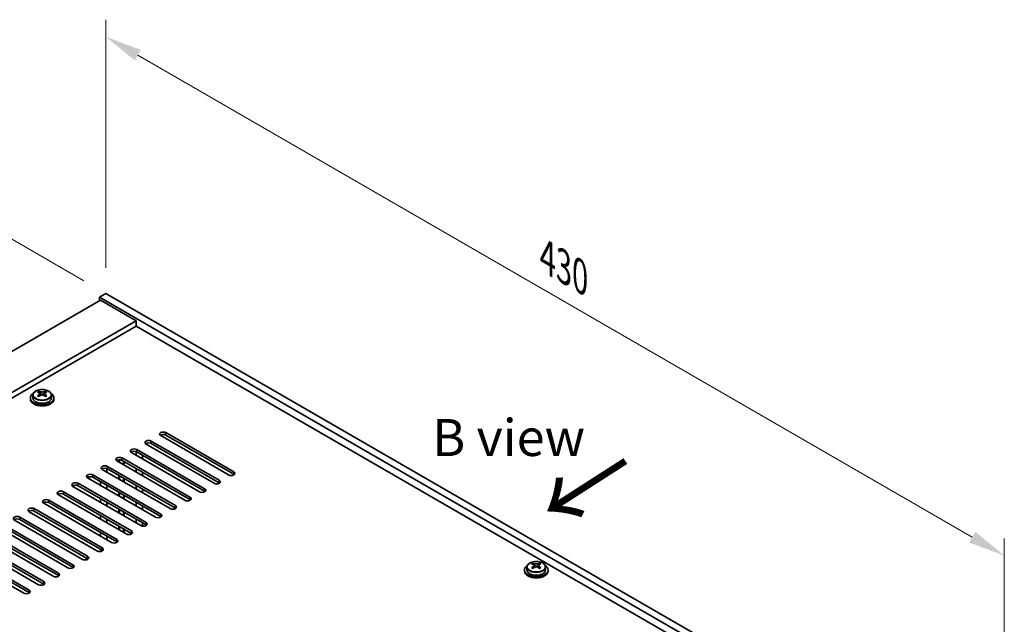
# Model space of a CAD drawing. Units: millimetres. Extents: x 72 to 10298, y 40 to 1586.
# Drawn here: x 630 to 963, y 608 to 813 of the extents above; entities that cross this region are included whole.
import ezdxf

# ---------------------------------------------------------------- set-up
doc = ezdxf.new("R2010")
doc.units = ezdxf.units.MM
doc.header["$LTSCALE"] = 5
doc.layers.get('Defpoints').update_dxf_attribs({"lineweight": 25})
for name, color, linetype, lineweight in [('Dimension (ISO)', 7, 'Continuous', 18), ('Symbol (ISO)', 7, 'Continuous', 18), ('Visible (ISO)', 7, 'Continuous', 35), ('Visible Narrow (ISO)', 7, 'Continuous', 25)]:
    doc.layers.add(name, color=color, linetype=linetype, lineweight=lineweight)
doc.styles.add('Note Text (TK)', font='txt')
doc.dimstyles.new('Default - Method 1b (TK)', dxfattribs={"dimscale": 5, "dimtxt": 2.5, "dimasz": 2.5, "dimexe": 1, "dimexo": 1.5, "dimgap": 1, "dimtad": 1, "dimtoh": 1, "dimrnd": 1e-08, "dimdsep": 46, "dimtxsty": 'Note Text (TK)', "dimcen": 0.09, "dimdle": 5, "dimclrd": 100, "dimclre": 100, "dimclrt": 7, "dimadec": 1, "dimazin": 1, "dimtfac": 1, "dimtmove": 0, "dimatfit": 3, "dimfxl": 1, "dimtolj": 1, "dimlwd": -1, "dimlwe": -1, "dimarcsym": 0})

# ---------------------------------------------------------------- blocks, each defined once
blk = doc.blocks.new('*D5')
at = {"layer": 'Defpoints', "color": 0}
for p in [(573.52, 769.68), (659.29, 720.16), (379.06, 579.85)]:
    blk.add_point(p, dxfattribs=at)
at = {"layer": 'Dimension (ISO)', "color": 100}
for p, q in [((651.79, 724.49), (568.52, 772.57)), ((322.71, 624.88), (562.69, 763.43)), ((371.56, 584.18), (306.89, 621.52))]:
    blk.add_line(p, q, dxfattribs=at)
for points in [[(561.65, 765.24), (563.73, 761.63), (573.52, 769.68)], [(321.67, 626.68), (323.75, 623.07), (311.89, 618.63)]]:
    blk.add_solid(points, dxfattribs=at)
at = {"layer": 'Dimension (ISO)', "color": 7, "insert": (429.97, 698.47), "char_height": 12.5, "attachment_point": 4, "rotation": 30, "style": 'Note Text (TK)'}
blk.add_mtext('\\A1;{\\Q-30.000;\\W0.816;\\H0.816x;370}', dxfattribs=at)
blk = doc.blocks.new('*D7')
at = {"layer": 'Defpoints', "color": 0}
for p in [(659.29, 720.16), (963.35, 631.5), (963.35, 544.61)]:
    blk.add_point(p, dxfattribs=at)
at = {"layer": 'Dimension (ISO)', "color": 100}
for p, q in [((659.29, 728.82), (659.29, 812.82)), ((670.11, 800.8), (952.52, 637.75)), ((963.35, 553.27), (963.35, 637.27))]:
    blk.add_line(p, q, dxfattribs=at)
for points in [[(671.16, 802.6), (669.07, 798.99), (659.29, 807.05)], [(953.56, 639.55), (951.48, 635.94), (963.35, 631.5)]]:
    blk.add_solid(points, dxfattribs=at)
at = {"layer": 'Dimension (ISO)', "color": 7, "insert": (808.69, 732.45), "char_height": 12.5, "attachment_point": 4, "rotation": 330, "style": 'Note Text (TK)'}
blk.add_mtext('\\A1;{\\Q-30.000;\\W0.816;\\H0.816x;430}', dxfattribs=at)

msp = doc.modelspace()

# ---------------------------------------------------------------- linework, layer by layer
at = {"layer": 'Visible (ISO)'}
for p, q in [((659.2895, 720.1603), (657.1682, 718.9356)), ((659.2895, 720.1603), (963.3454, 544.6136)), ((657.5217, 717.915), (400.842, 569.7208)), ((657.1682, 718.9356), (657.1682, 717.7108)), ((961.2241, 543.3888), (657.1682, 718.9356)), ((657.5217, 717.915), (669.5426, 710.9747)), ((669.5426, 710.9747), (412.8628, 562.7806)), ((669.5426, 710.9747), (669.5426, 709.1376)), ((669.5426, 709.1376), (414.4538, 561.8621)), ((947.2587, 548.7981), (669.5426, 709.1376)), ((636.6762, 686.6314), (636.6762, 687.1238)), ((638.7693, 686.6314), (638.7693, 687.1238)), ((633.7227, 684.8469), (633.7227, 684.4386)), ((634.5727, 685.8002), (634.5727, 684.8469)), ((636.6685, 685.316), (636.6762, 685.3204)), ((636.8892, 686.4059), (637.1995, 686.2267)), ((636.893, 685.6225), (636.893, 686.3636)), ((638.246, 686.2267), (638.5563, 686.4059)), ((638.5525, 685.6225), (638.5525, 686.3636)), ((638.7693, 685.3204), (638.777, 685.316)), ((640.8727, 685.8002), (640.8727, 684.8469)), ((641.7227, 684.8469), (641.7227, 684.4386)), ((674.6691, 670.252), (697.65, 656.9839)), ((700.832, 658.821), (677.8511, 672.0891)), ((679.6188, 673.1097), (702.5998, 659.8416)), ((702.5998, 659.0252), (679.6188, 672.2932)), ((669.5275, 665.4638), (669.5275, 666.6684)), ((669.7193, 667.3942), (692.7003, 654.1262)), ((692.7003, 653.3097), (669.7193, 666.5777)), ((695.8823, 655.9633), (672.9013, 669.2314)), ((697.65, 656.1674), (674.6691, 669.4355)), ((685.9828, 650.2478), (663.0018, 663.5159)), ((663.7268, 663.0973), (663.7268, 663.9255)), ((663.9428, 662.9726), (663.9428, 663.9306)), ((664.7696, 664.5365), (687.7506, 651.2684)), ((687.7506, 650.4519), (664.7696, 663.72)), ((665.2428, 662.222), (665.2428, 663.4468)), ((665.4588, 662.0973), (665.4588, 663.3221)), ((690.9325, 653.1056), (667.9516, 666.3736)), ((671.6639, 665.4551), (671.6639, 664.2303)), ((681.033, 647.3901), (658.0521, 660.6581)), ((659.6581, 659.7309), (659.6581, 660.941)), ((659.8198, 661.6788), (682.8008, 648.4107)), ((682.8008, 647.5942), (659.8198, 660.8623)), ((669.5275, 659.7483), (669.5275, 660.973)), ((676.0833, 644.5323), (653.1023, 657.8004)), ((654.8701, 658.821), (677.8511, 645.553)), ((677.8511, 644.7365), (654.8701, 658.0045)), ((657.5217, 655.2489), (657.5217, 656.4736)), ((663.7268, 657.3818), (663.7268, 658.6066)), ((663.9428, 657.2571), (663.9428, 658.4819)), ((665.2428, 656.5066), (665.2428, 657.7313)), ((665.4588, 656.3818), (665.4588, 657.6066)), ((671.6639, 659.7396), (671.6639, 658.5148)), ((671.1335, 641.6746), (648.1526, 654.9427)), ((649.9203, 655.9633), (672.9013, 642.6952)), ((672.9013, 641.8787), (649.9203, 655.1468)), ((659.6581, 654.0154), (659.6581, 655.2402)), ((669.5275, 654.0328), (669.5275, 655.2576)), ((671.6639, 654.0241), (671.6639, 652.7994)), ((640.0208, 650.2478), (663.0018, 636.9797)), ((666.1838, 638.8169), (643.2028, 652.0849)), ((644.9706, 653.1056), (667.9516, 639.8375)), ((667.9516, 639.021), (644.9706, 652.2891)), ((657.5217, 649.5334), (657.5217, 650.7581)), ((663.7268, 651.6664), (663.7268, 652.8911)), ((663.9428, 651.5416), (663.9428, 652.7664)), ((665.2428, 650.7911), (665.2428, 652.0158)), ((665.4588, 650.6664), (665.4588, 651.8911)), ((635.0711, 647.3901), (658.0521, 634.122)), ((658.0521, 633.3055), (635.0711, 646.5736)), ((661.234, 635.9591), (638.2531, 649.2272)), ((663.0018, 636.1632), (640.0208, 649.4313)), ((659.6581, 648.2999), (659.6581, 649.5247)), ((663.7268, 645.9509), (663.7268, 647.1756)), ((663.9428, 645.8262), (663.9428, 647.0509)), ((669.5275, 648.3173), (669.5275, 649.5421)), ((671.6639, 648.3086), (671.6639, 647.0839)), ((651.3346, 630.2436), (628.3536, 643.5117)), ((630.1214, 644.5323), (653.1023, 631.2643)), ((653.1023, 630.4478), (630.1214, 643.7158)), ((656.2843, 633.1014), (633.3033, 646.3695)), ((657.5217, 643.8179), (657.5217, 645.0426)), ((659.6581, 642.5845), (659.6581, 643.8092)), ((665.2428, 645.0756), (665.2428, 646.3004)), ((665.4588, 644.9509), (665.4588, 646.1756)), ((669.5275, 642.6019), (669.5275, 643.8266)), ((646.3848, 627.3859), (623.4038, 640.654)), ((625.1716, 641.6746), (648.1526, 628.4065)), ((648.1526, 627.59), (625.1716, 640.8581)), ((663.7268, 640.2354), (663.7268, 641.4602)), ((663.9428, 640.1107), (663.9428, 641.3354)), ((665.2428, 639.3601), (665.2428, 640.5849)), ((665.4588, 639.2354), (665.4588, 640.4602)), ((671.6639, 642.5932), (671.6639, 641.4927)), ((641.4351, 624.5282), (618.4541, 637.7962)), ((620.2219, 638.8169), (643.2028, 625.5488)), ((643.2028, 624.7323), (620.2219, 638.0004)), ((657.5217, 638.1024), (657.5217, 639.3272)), ((659.6581, 636.869), (659.6581, 638.0937)), ((636.4853, 621.6704), (613.5043, 634.9385)), ((615.2721, 635.9591), (638.2531, 622.6911)), ((638.2531, 621.8746), (615.2721, 635.1426)), ((657.5217, 632.9195), (657.5217, 633.6117)), ((631.5356, 618.8127), (608.5546, 632.0808)), ((610.3224, 633.1014), (633.3033, 619.8333)), ((633.3033, 619.0168), (610.3224, 632.2849)), ((800.9535, 626.6715), (800.9535, 626.2632)), ((801.8035, 627.6248), (801.8035, 626.6715)), ((803.8993, 627.1406), (803.907, 627.145)), ((803.907, 628.456), (803.907, 628.9484)), ((804.12, 628.2305), (804.4302, 628.0514)), ((804.1237, 627.4471), (804.1237, 628.1882)), ((805.4768, 628.0514), (805.787, 628.2305)), ((805.7833, 627.4471), (805.7833, 628.1882)), ((806, 628.456), (806, 628.9484)), ((806, 627.145), (806.0077, 627.1406)), ((808.1035, 627.6248), (808.1035, 626.6715)), ((808.9535, 626.6715), (808.9535, 626.2632))]:
    msp.add_line(p, q, dxfattribs=at)
for centre, major_axis, start_param, end_param in [((636.4146, 680.4988), (3.9687, 6.8741), 0.73876697, 0.83202936), ((637.4611, 679.5925), (-4.0709, 7.051), 5.63454626, 5.72701128), ((637.9844, 679.8946), (4.0709, -7.051), 2.49295361, 2.58541863), ((637.4611, 679.8946), (4.0709, 7.051), 0.55617403, 0.64863905), ((639.0309, 680.4988), (3.9687, -6.8741), 2.3095633, 2.40282568), ((637.9844, 679.5925), (-4.0709, -7.051), 3.69776668, 3.7902317), ((637.7227, 684.8469), (-4, 0), 5.561933, 10.14603027), ((637.7227, 684.4386), (-4, 0), 0, 3.14159265), ((637.7227, 684.8469), (3.15, 0), 3.14159265, 6.28318531), ((637.4611, 679.8946), (4.0709, 7.051), 0.92215728, 1.0146223), ((636.4146, 678.9883), (-3.9687, 6.8741), 5.45115595, 5.54441834), ((637.9844, 679.5925), (-4.0709, -7.051), 4.06374993, 4.15621495), ((636.153, 685.6225), (-0.74, 0), 2.35619449, 2.44398716), ((636.153, 685.6225), (0.74, 0), 5.76428617, 6.28318531), ((637.7227, 686.5288), (-0.74, 0), 0.78539816, 2.35619449), ((637.4611, 679.5925), (-4.0709, 7.051), 5.26856301, 5.36102803), ((639.2925, 685.6225), (-0.74, 0), 0, 0.51889914), ((639.2925, 685.6225), (-0.74, 0), 0.69760549, 0.78539816), ((637.9844, 679.8946), (4.0709, -7.051), 2.12697035, 2.21943537), ((639.0309, 678.9883), (-3.9687, -6.8741), 3.88035962, 3.97362201), ((678.7349, 672.5994), (-1.25, 0), 3.92699082, 7.06858347), ((673.7852, 669.7417), (-1.25, 0), 3.92699082, 7.06858347), ((678.7349, 671.7829), (-1.25, 0), 3.92699082, 5.68192109), ((668.8354, 666.8839), (-1.25, 0), 3.92699082, 7.06858347), ((668.8354, 666.0674), (-1.25, 0), 3.92699082, 5.68192109), ((673.7852, 668.9252), (-1.25, 0), 3.92699082, 5.68192109), ((663.8857, 664.0262), (-1.25, 0), 3.92699082, 7.06858347), ((663.8857, 663.2097), (-1.25, 0), 3.92699082, 5.68192109), ((658.936, 661.1685), (-1.25, 0), 3.92699082, 7.06858347), ((658.936, 660.352), (-1.25, 0), 3.92699082, 5.68192109), ((701.7159, 659.3313), (1.25, 0), 3.92699082, 7.06858347), ((653.9862, 658.3107), (-1.25, 0), 3.92699082, 7.06858347), ((653.9862, 657.4942), (-1.25, 0), 3.92699082, 5.68192109), ((696.7662, 656.4736), (1.25, 0), 3.92699082, 7.06858347), ((701.7159, 658.5148), (-1.25, 0), 3.74285687, 3.92699082), ((644.0867, 652.5952), (-1.25, 0), 3.92699082, 7.06858347), ((649.0365, 655.453), (-1.25, 0), 3.92699082, 7.06858347), ((649.0365, 654.6365), (-1.25, 0), 3.92699082, 5.68192109), ((691.8164, 653.6159), (1.25, 0), 3.92699082, 7.06858347), ((691.8164, 652.7994), (-1.25, 0), 3.74285687, 3.92699082), ((696.7662, 655.6571), (-1.25, 0), 3.74285687, 3.92699082), ((639.137, 649.7375), (-1.25, 0), 3.92699082, 7.06858347), ((644.0867, 651.7787), (-1.25, 0), 3.92699082, 5.68192109), ((686.8667, 650.7581), (1.25, 0), 3.92699082, 7.06858347), ((686.8667, 649.9416), (-1.25, 0), 3.74285687, 3.92699082), ((634.1872, 646.8798), (-1.25, 0), 3.92699082, 7.06858347), ((634.1872, 646.0633), (-1.25, 0), 3.92699082, 5.68192109), ((639.137, 648.921), (-1.25, 0), 3.92699082, 5.68192109), ((681.9169, 647.9004), (1.25, 0), 3.92699082, 7.06858347), ((681.9169, 647.0839), (-1.25, 0), 3.74285687, 3.92699082), ((629.2375, 644.022), (-1.25, 0), 3.92699082, 7.06858347), ((629.2375, 643.2055), (-1.25, 0), 3.92699082, 5.68192109), ((676.9672, 645.0426), (1.25, 0), 3.92699082, 7.06858347), ((676.9672, 644.2262), (-1.25, 0), 3.74285687, 3.92699082), ((667.0677, 639.3272), (1.25, 0), 3.92699082, 7.06858347), ((672.0174, 642.1849), (1.25, 0), 3.92699082, 7.06858347), ((672.0174, 641.3684), (-1.25, 0), 3.74285687, 3.92699082), ((662.1179, 636.4694), (1.25, 0), 3.92699082, 7.06858347), ((667.0677, 638.5107), (-1.25, 0), 3.74285687, 3.92699082), ((657.1682, 633.6117), (1.25, 0), 3.92699082, 7.06858347), ((657.1682, 632.7952), (-1.25, 0), 3.74285687, 3.92699082), ((662.1179, 635.6529), (-1.25, 0), 3.74285687, 3.92699082), ((652.2184, 630.754), (1.25, 0), 3.92699082, 7.06858347), ((652.2184, 629.9375), (-1.25, 0), 3.74285687, 3.92699082), ((647.2687, 627.8962), (1.25, 0), 3.92699082, 7.06858347), ((647.2687, 627.0797), (-1.25, 0), 3.74285687, 3.92699082), ((804.9535, 626.6715), (-4, 0), 5.561933, 10.14603027), ((804.9535, 626.6715), (3.15, 0), 3.14159265, 6.28318531), ((803.6454, 622.3235), (3.9687, 6.8741), 0.73876697, 0.83202936), ((804.6919, 621.4171), (-4.0709, 7.051), 5.63454626, 5.72701128), ((804.6919, 621.7192), (4.0709, 7.051), 0.92215728, 1.0146223), ((803.6454, 620.8129), (-3.9687, 6.8741), 5.45115595, 5.54441834), ((805.2151, 621.7192), (4.0709, -7.051), 2.49295361, 2.58541863), ((805.2151, 621.4171), (-4.0709, -7.051), 4.06374993, 4.15621495), ((803.3837, 627.4471), (-0.74, 0), 2.35619449, 2.44398716), ((803.3837, 627.4471), (0.74, 0), 5.76428617, 6.28318531), ((804.9535, 628.3535), (-0.74, 0), 0.78539816, 2.35619449), ((804.6919, 621.7192), (4.0709, 7.051), 0.55617403, 0.64863905), ((804.6919, 621.4171), (-4.0709, 7.051), 5.26856301, 5.36102803), ((806.5233, 627.4471), (-0.74, 0), 0, 0.51889914), ((806.5233, 627.4471), (-0.74, 0), 0.69760549, 0.78539816), ((806.2616, 622.3235), (3.9687, -6.8741), 2.3095633, 2.40282568), ((805.2151, 621.4171), (-4.0709, -7.051), 3.69776668, 3.7902317), ((805.2151, 621.7192), (4.0709, -7.051), 2.12697035, 2.21943537), ((806.2616, 620.8129), (-3.9687, -6.8741), 3.88035962, 3.97362201), ((642.3189, 625.0385), (1.25, 0), 3.92699082, 7.06858347), ((642.3189, 624.222), (-1.25, 0), 3.74285687, 3.92699082), ((804.9535, 626.2632), (-4, 0), 0, 3.14159265), ((632.4194, 619.323), (1.25, 0), 3.92699082, 7.06858347), ((637.3692, 622.1807), (1.25, 0), 3.92699082, 7.06858347), ((637.3692, 621.3642), (-1.25, 0), 3.74285687, 3.92699082), ((632.4194, 618.5065), (-1.25, 0), 3.74285687, 3.92699082)]:
    msp.add_ellipse(centre, major_axis=major_axis, ratio=0.57735027, start_param=start_param, end_param=end_param, dxfattribs=at)
for points, knots in [([(634.5727, 685.8002), (634.5727, 685.9946), (634.623, 686.1884), (634.8175, 686.5606), (634.9661, 686.7378), (635.3512, 687.0612), (635.5922, 687.2056), (636.1382, 687.4417), (636.4436, 687.533), (637.0858, 687.6538), (637.4224, 687.6835), (638.0939, 687.679), (638.4287, 687.645), (639.0645, 687.5161), (639.3654, 687.4213), (639.9039, 687.1779), (640.1413, 687.0292), (640.5249, 686.6903), (640.6721, 686.4999), (640.8353, 686.1362), (640.8727, 685.9683), (640.8727, 685.8002)], [5.49778714, 5.49778714, 5.49778714, 5.49778714, 5.79094522, 5.79094522, 6.09996062, 6.09996062, 6.42572043, 6.42572043, 6.7535856, 6.7535856, 7.08013516, 7.08013516, 7.40612231, 7.40612231, 7.73275181, 7.73275181, 8.06067531, 8.06067531, 8.38582545, 8.38582545, 8.6393798, 8.6393798, 8.6393798, 8.6393798]), ([(636.6762, 686.0272), (636.7416, 686.0753), (636.7985, 686.1322), (636.8742, 686.2495), (636.893, 686.3098), (636.893, 686.4175), (636.8742, 686.4719), (636.7985, 686.5652), (636.7416, 686.604), (636.6762, 686.6314)], [0.338363496, 0.338363496, 0.338363496, 0.338363496, 0.366348036, 0.366348036, 0.394332577, 0.394332577, 0.422317117, 0.422317117, 0.450301658, 0.450301658, 0.450301658, 0.450301658]), ([(637.1995, 686.9335), (637.2648, 686.9061), (637.3478, 686.8823), (637.5301, 686.8505), (637.6295, 686.8427), (637.816, 686.8427), (637.9154, 686.8505), (638.0977, 686.8823), (638.1807, 686.9061), (638.246, 686.9335)], [0.225164225, 0.225164225, 0.225164225, 0.225164225, 0.253148765, 0.253148765, 0.281133306, 0.281133306, 0.309117846, 0.309117846, 0.337102387, 0.337102387, 0.337102387, 0.337102387]), ([(638.7693, 686.6314), (638.7039, 686.604), (638.647, 686.5652), (638.5713, 686.4719), (638.5525, 686.4175), (638.5525, 686.3098), (638.5713, 686.2495), (638.647, 686.1322), (638.7039, 686.0753), (638.7693, 686.0272)], [0.113199271, 0.113199271, 0.113199271, 0.113199271, 0.141183811, 0.141183811, 0.169168352, 0.169168352, 0.197152892, 0.197152892, 0.225137433, 0.225137433, 0.225137433, 0.225137433]), ([(638.246, 685.7251), (638.1807, 685.7732), (638.0977, 685.8151), (637.9154, 685.8708), (637.816, 685.8845), (637.6295, 685.8845), (637.5301, 685.8708), (637.3478, 685.8151), (637.2648, 685.7732), (637.1995, 685.7251)], [0, 0, 0, 0, 0.027984541, 0.027984541, 0.055969081, 0.055969081, 0.083953622, 0.083953622, 0.111938162, 0.111938162, 0.111938162, 0.111938162]), ([(801.8035, 627.6248), (801.8035, 627.8192), (801.8537, 628.0131), (802.0483, 628.3852), (802.1969, 628.5624), (802.582, 628.8859), (802.823, 629.0302), (803.369, 629.2663), (803.6743, 629.3576), (804.3165, 629.4784), (804.6531, 629.5081), (805.3246, 629.5036), (805.6594, 629.4696), (806.2953, 629.3408), (806.5962, 629.2459), (807.1347, 629.0025), (807.3721, 628.8539), (807.7557, 628.5149), (807.9028, 628.3245), (808.0661, 627.9608), (808.1035, 627.7929), (808.1035, 627.6248)], [5.49778714, 5.49778714, 5.49778714, 5.49778714, 5.79094522, 5.79094522, 6.09996062, 6.09996062, 6.42572043, 6.42572043, 6.7535856, 6.7535856, 7.08013516, 7.08013516, 7.40612231, 7.40612231, 7.73275181, 7.73275181, 8.06067531, 8.06067531, 8.38582545, 8.38582545, 8.6393798, 8.6393798, 8.6393798, 8.6393798]), ([(803.907, 627.8518), (803.9723, 627.8999), (804.0293, 627.9568), (804.105, 628.0741), (804.1237, 628.1344), (804.1237, 628.2421), (804.105, 628.2965), (804.0293, 628.3898), (803.9723, 628.4286), (803.907, 628.456)], [0.338363496, 0.338363496, 0.338363496, 0.338363496, 0.366348036, 0.366348036, 0.394332577, 0.394332577, 0.422317117, 0.422317117, 0.450301658, 0.450301658, 0.450301658, 0.450301658]), ([(804.4302, 628.7581), (804.4956, 628.7308), (804.5786, 628.7069), (804.7609, 628.6752), (804.8602, 628.6673), (805.0468, 628.6673), (805.1461, 628.6752), (805.3284, 628.7069), (805.4114, 628.7308), (805.4768, 628.7581)], [0.225164225, 0.225164225, 0.225164225, 0.225164225, 0.253148765, 0.253148765, 0.281133306, 0.281133306, 0.309117846, 0.309117846, 0.337102387, 0.337102387, 0.337102387, 0.337102387]), ([(805.4768, 627.5497), (805.4114, 627.5978), (805.3284, 627.6397), (805.1461, 627.6954), (805.0468, 627.7092), (804.8602, 627.7092), (804.7609, 627.6954), (804.5786, 627.6397), (804.4956, 627.5978), (804.4302, 627.5497)], [0, 0, 0, 0, 0.027984541, 0.027984541, 0.055969081, 0.055969081, 0.083953622, 0.083953622, 0.111938162, 0.111938162, 0.111938162, 0.111938162]), ([(806, 628.456), (805.9347, 628.4286), (805.8777, 628.3898), (805.802, 628.2965), (805.7833, 628.2421), (805.7833, 628.1344), (805.802, 628.0741), (805.8777, 627.9568), (805.9347, 627.8999), (806, 627.8518)], [0.113199271, 0.113199271, 0.113199271, 0.113199271, 0.141183811, 0.141183811, 0.169168352, 0.169168352, 0.197152892, 0.197152892, 0.225137433, 0.225137433, 0.225137433, 0.225137433])]:
    msp.add_open_spline(points, degree=3, knots=knots, dxfattribs=at)
at = {"layer": 'Visible Narrow (ISO)'}
for p, q in [((637.1995, 686.2267), (637.1995, 686.9335)), ((638.246, 686.9335), (638.246, 686.2267)), ((636.6762, 685.3204), (636.6762, 686.0272)), ((638.7693, 686.0272), (638.7693, 685.3204)), ((674.6691, 669.4355), (674.6691, 670.252)), ((679.6188, 672.2932), (679.6188, 673.1097)), ((669.7193, 666.5777), (669.7193, 667.3942)), ((664.7696, 663.72), (664.7696, 664.5365)), ((659.8198, 660.8623), (659.8198, 661.6788)), ((702.5998, 659.0252), (702.5998, 659.8416)), ((654.8701, 658.0045), (654.8701, 658.821)), ((697.65, 656.1674), (697.65, 656.9839)), ((649.9203, 655.1468), (649.9203, 655.9633)), ((692.7003, 653.3097), (692.7003, 654.1262)), ((640.0208, 649.4313), (640.0208, 650.2478)), ((644.9706, 652.2891), (644.9706, 653.1056)), ((687.7506, 650.4519), (687.7506, 651.2684)), ((635.0711, 646.5736), (635.0711, 647.3901)), ((682.8008, 647.5942), (682.8008, 648.4107)), ((630.1214, 643.7158), (630.1214, 644.5323)), ((677.8511, 644.7365), (677.8511, 645.553)), ((667.9516, 639.021), (667.9516, 639.8375)), ((672.9013, 641.8787), (672.9013, 642.6952)), ((663.0018, 636.1632), (663.0018, 636.9797)), ((658.0521, 633.3055), (658.0521, 634.122)), ((653.1023, 630.4478), (653.1023, 631.2643)), ((648.1526, 627.59), (648.1526, 628.4065)), ((803.907, 627.145), (803.907, 627.8518)), ((804.4302, 628.0514), (804.4302, 628.7581)), ((805.4768, 628.7581), (805.4768, 628.0514)), ((806, 627.8518), (806, 627.145)), ((643.2028, 624.7323), (643.2028, 625.5488)), ((633.3033, 619.0168), (633.3033, 619.8333)), ((638.2531, 621.8746), (638.2531, 622.6911))]:
    msp.add_line(p, q, dxfattribs=at)
for centre in [(637.7227, 685.9122), (804.9535, 627.7368)]:
    msp.add_ellipse(centre, major_axis=(-3.0575, 0), ratio=0.57735027, dxfattribs=at)
for centre in [(637.7227, 685.8002), (804.9535, 627.6248)]:
    msp.add_ellipse(centre, major_axis=(3.15, 0), ratio=0.57735027, start_param=3.14159265, end_param=6.28318531, dxfattribs=at)

# ---------------------------------------------------------------- texts
at = {"layer": 'Symbol (ISO)', "color": 7, "insert": (769.7147, 671.4533), "char_height": 12.5, "width": 51.973683, "attachment_point": 4, "line_spacing_factor": 1.5, "style": 'Note Text (TK)'}
msp.add_mtext('{\\fＭＳ Ｐゴシック|b0|i0;B view}', dxfattribs=at)
at = {"layer": 'Symbol (ISO)', "color": 7, "insert": (831.5063, 640.914), "char_height": 25, "width": 37.092686, "attachment_point": 4, "rotation": 122.709669, "line_spacing_factor": 1.5, "style": 'Note Text (TK)'}
msp.add_mtext('{\\fＭＳ Ｐゴシック|b0|i0;\\H25.0000;↑}', dxfattribs=at)

# ---------------------------------------------------------------- dimensions: what is measured, and where the dimension line sits
at = {"layer": 'Dimension (ISO)', "color": 100}
for base, p1, p2, angle, override, picture, middle in [((963.3454, 631.4983), (659.2895, 720.1603), (963.3454, 544.6136), 150, {"dimgap": 1, "dimtoh": 0, "dimdec": 2, "dimlfac": 1.224745, "dimtol": 0, "dimlim": 0, "dimtp": 0, "dimtm": 0, "dimtdec": 2, "dimtofl": 0, "dimatfit": 1}, '*D7', (811.3175, 719.2717)), ((573.5175, 769.6809), (379.0631, 579.8454), (659.2895, 720.1603), 210, {"dimgap": 1, "dimtoh": 0, "dimdec": 2, "dimlfac": 1.182711, "dimtol": 0, "dimlim": 0, "dimtp": 0, "dimtm": 0, "dimtdec": 2, "dimtofl": 0, "dimatfit": 1}, '*D5', (442.7027, 694.1549))]:
    dim = msp.add_linear_dim(base=base, p1=p1, p2=p2, angle=angle, text='{\\Q-30.000;\\W0.816;\\H0.816x;<>}', dimstyle='Default - Method 1b (TK)', override=override, dxfattribs=at)
    dim.commit()
    dim.dimension.update_dxf_attribs({"geometry": picture, "text_midpoint": middle, "dimtype": 160})

doc.saveas('drawing.dxf')
